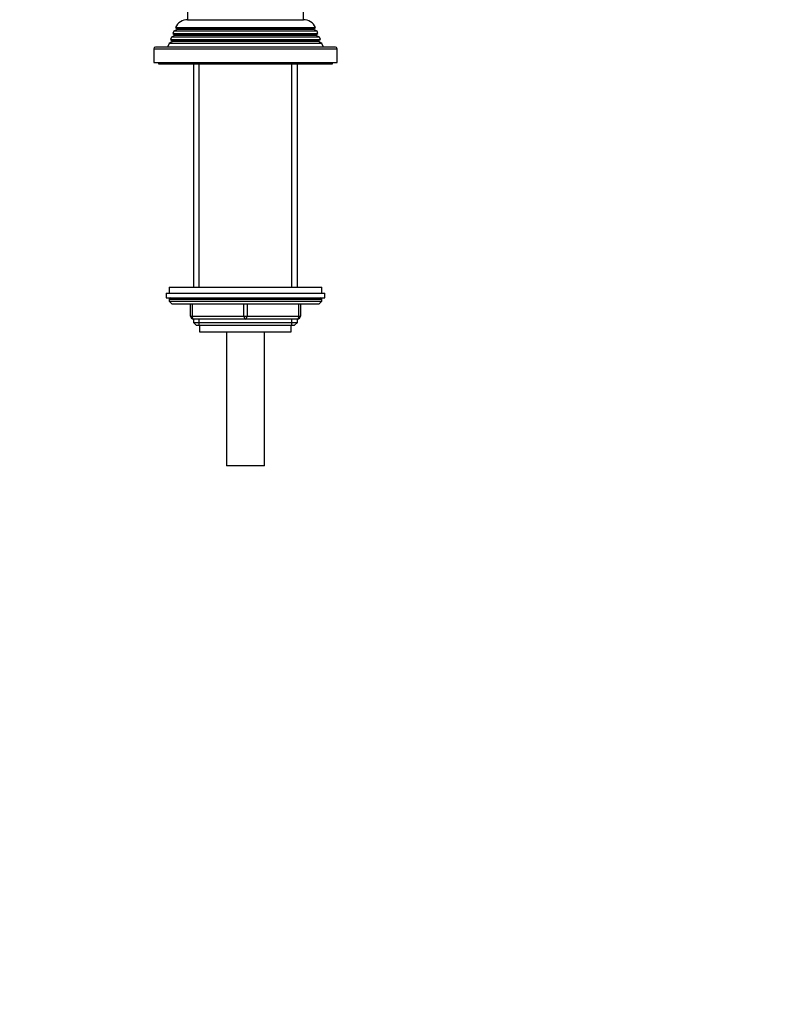
# Model space of a CAD drawing. Units: millimetres. Extents: x -401 to 1754, y 0 to 1383.
# Drawn here: x 830 to 1076, y 374 to 696 of the extents above; entities that cross this region are included whole.
import ezdxf
from ezdxf import colors
from ezdxf.entities.mleader import LeaderData, LeaderLine
from ezdxf.math import Vec2, Vec3

# ---------------------------------------------------------------- set-up
doc = ezdxf.new("R2010")
doc.units = ezdxf.units.MM
doc.layers.add('DV1_Défaut', color=7, linetype='Continuous')
doc.layers.add('Défaut', color=7, linetype='Continuous')

# ---------------------------------------------------------------- blocks, each defined once
blk = doc.blocks.new('_DOT')
at = {"color": 0}
blk.add_line((0, 0), (-1, 0), dxfattribs=at)
at = {"color": 0, "const_width": 0.333}
blk.add_lwpolyline([(-0.1665, 0, 1), (0.1665, 0, 1)], format="xyb", close=True, dxfattribs=at)
blk = doc.blocks.new('SE')
at = {"layer": 'DV1_Défaut', "color": 7, "linetype": 'Continuous'}
for p, q in [((885.38, 700.17), (885.38, 696.17)), ((923.38, 696.17), (923.38, 700.17)), ((885.38, 696.17), (923.38, 696.17)), ((881.98, 692.99), (880.93, 692.39)), ((881.43, 693.64), (927.32, 693.64)), ((881.43, 693.64), (882.03, 693.3)), ((926.78, 692.99), (881.98, 692.99)), ((926.73, 693.3), (882.03, 693.3)), ((926.73, 693.3), (927.32, 693.64)), ((927.83, 692.39), (926.78, 692.99)), ((880.14, 690.4), (879.86, 689.67)), ((881.18, 690.99), (880.14, 690.4)), ((928.61, 690.4), (880.14, 690.4)), ((880.93, 692.39), (880.64, 691.65)), ((880.64, 691.65), (928.12, 691.65)), ((880.64, 691.65), (881.18, 691.34)), ((927.83, 692.39), (880.93, 692.39)), ((927.58, 691.34), (881.18, 691.34)), ((927.58, 690.99), (881.18, 690.99)), ((927.58, 691.34), (928.12, 691.65)), ((928.61, 690.4), (927.58, 690.99)), ((928.12, 691.65), (927.83, 692.39)), ((928.9, 689.67), (928.61, 690.4)), ((874.38, 686.67), (934.38, 686.67)), ((874.38, 686.67), (874.38, 682.17)), ((933.88, 687.17), (874.88, 687.17)), ((879.35, 688.37), (878.88, 687.17)), ((880.43, 688.99), (879.35, 688.37)), ((929.4, 688.37), (879.35, 688.37)), ((879.86, 689.67), (928.9, 689.67)), ((879.86, 689.67), (880.43, 689.34)), ((928.33, 689.34), (880.43, 689.34)), ((928.33, 688.99), (880.43, 688.99)), ((928.33, 689.34), (928.9, 689.67)), ((929.4, 688.37), (928.33, 688.99)), ((929.88, 687.17), (929.4, 688.37)), ((934.38, 682.17), (934.38, 686.67)), ((874.38, 682.17), (934.38, 682.17)), ((875.88, 682.17), (875.88, 681.67)), ((875.88, 681.67), (932.88, 681.67)), ((887.38, 681.67), (887.38, 608.67)), ((889.23, 608.67), (889.23, 681.67)), ((919.52, 608.67), (919.52, 681.67)), ((921.38, 608.67), (921.38, 681.67)), ((932.88, 681.67), (932.88, 682.17)), ((878.38, 606.67), (930.38, 606.67)), ((878.38, 606.67), (878.38, 605.17)), ((879.38, 608.67), (929.38, 608.67)), ((879.38, 608.67), (879.38, 606.67)), ((929.38, 606.67), (929.38, 608.67)), ((930.38, 605.17), (930.38, 606.67)), ((878.38, 605.17), (930.38, 605.17)), ((879.38, 604.67), (929.38, 604.67)), ((879.38, 604.67), (879.38, 604.01)), ((879.38, 604.01), (929.38, 604.01)), ((879.38, 604.01), (880.22, 603.17)), ((880.22, 603.17), (928.53, 603.17)), ((886.38, 599.17), (886.38, 603.17)), ((886.88, 603.17), (886.88, 599.17)), ((903.88, 599.17), (903.88, 603.17)), ((904.88, 603.17), (904.88, 599.17)), ((921.88, 599.17), (921.88, 603.17)), ((922.38, 603.17), (922.38, 599.17)), ((928.53, 603.17), (929.38, 604.01)), ((929.38, 604.01), (929.38, 604.67)), ((886.38, 599.17), (886.88, 599.17)), ((886.88, 599.17), (903.88, 599.17)), ((887.38, 598.17), (887.38, 597.08)), ((904.38, 598.17), (887.38, 598.17)), ((887.38, 597.08), (921.38, 597.08)), ((887.38, 597.08), (888.28, 596.17)), ((889.23, 596.17), (889.23, 598.17)), ((903.88, 599.17), (904.88, 599.17)), ((921.38, 598.17), (904.38, 598.17)), ((904.88, 599.17), (921.88, 599.17)), ((919.52, 596.17), (919.52, 598.17)), ((920.47, 596.17), (921.38, 597.08)), ((921.38, 597.08), (921.38, 598.17)), ((921.88, 599.17), (922.38, 599.17)), ((888.28, 596.17), (920.47, 596.17)), ((889.38, 596.17), (889.38, 593.97)), ((889.38, 593.97), (919.38, 593.97)), ((898.13, 593.97), (898.13, 550.17)), ((910.63, 550.17), (910.63, 593.97)), ((919.38, 593.97), (919.38, 596.17)), ((910.63, 550.17), (898.13, 550.17))]:
    blk.add_line(p, q, dxfattribs=at)
for centre, radius, start, end in [((885.48, 691.67), 4.5, 90, 153.9752), ((923.28, 691.67), 4.5, 26.0248, 90), ((881.88, 693.17), 0.2, 300, 40.9087), ((926.88, 693.17), 0.2, 139.0913, 240), ((881.08, 691.17), 0.2, 300, 60), ((927.68, 691.17), 0.2, 120, 240), ((874.88, 686.67), 0.5, 90, 180), ((880.33, 689.17), 0.2, 300, 60), ((928.43, 689.17), 0.2, 120, 240), ((933.88, 686.67), 0.5, 0, 90), ((879.88, 604.67), 0.5, 90, 180), ((928.88, 604.67), 0.5, 0, 90), ((887.38, 599.17), 1, 180, 270), ((921.38, 599.17), 1, 270, 0)]:
    blk.add_arc(centre, radius, start, end, dxfattribs=at)
for centre, major_axis, start_param, end_param in [((887.38, 599.17), (0, -1), 4.712389, 6.283185), ((904.38, 599.17), (0, -1), 4.712389, 6.283185), ((904.38, 599.17), (0, -1), 0, 1.570796), ((921.38, 599.17), (0, 1), 3.141593, 4.712389)]:
    blk.add_ellipse(centre, major_axis=major_axis, ratio=0.5, start_param=start_param, end_param=end_param, dxfattribs=at)

msp = doc.modelspace()

# ---------------------------------------------------------------- block references
at = {"layer": 'Défaut'}
msp.add_blockref('SE', (0, 0), dxfattribs=at)

# ---------------------------------------------------------------- leaders
at = {"layer": 'Défaut', "color": 7, "linetype": 'Continuous'}
ml = msp.add_multileader_mtext('Standard', dxfattribs=at)
ml.set_content('{\\pxsm0.9;\\fSolid Edge ISO|b1||i0||c0|p34;\\W1.;11/01/2022\\P}', color=256)
ml.set_leader_properties()
ml.set_arrow_properties(name='DOT')
ml.build(insert=Vec2(0, 0))
ml.multileader.update_dxf_attribs({"leader_type": 0, "dogleg_length": 0, "arrow_head_size": 12})
ctx = ml.context
ctx.base_point, ctx.char_height, ctx.arrow_head_size, ctx.landing_gap_size = Vec3(1322.92, 1375.88), 12, 12, 4.2
notes = []
notes.append((ctx, [(0, (0, 0, 0), (0, 0), (1, 0), 1, [])]))
ctx.mtext.insert = Vec3(1324.92, 1382)
for ctx, leaders in notes:
    for number, flags, end, landing, length, lines in leaders:
        leader = LeaderData()
        leader.index, (leader.has_last_leader_line, leader.has_dogleg_vector, leader.attachment_direction) = number, flags
        leader.last_leader_point, leader.dogleg_vector, leader.dogleg_length = Vec3(end), Vec3(landing), length
        for number, points, colour, breaks in lines:
            line = LeaderLine()
            line.index, line.vertices, line.color, line.breaks = number, Vec3.list(points), colors.encode_raw_color(colour), breaks
            leader.lines.append(line)
        ctx.leaders.append(leader)

doc.saveas('drawing.dxf')
